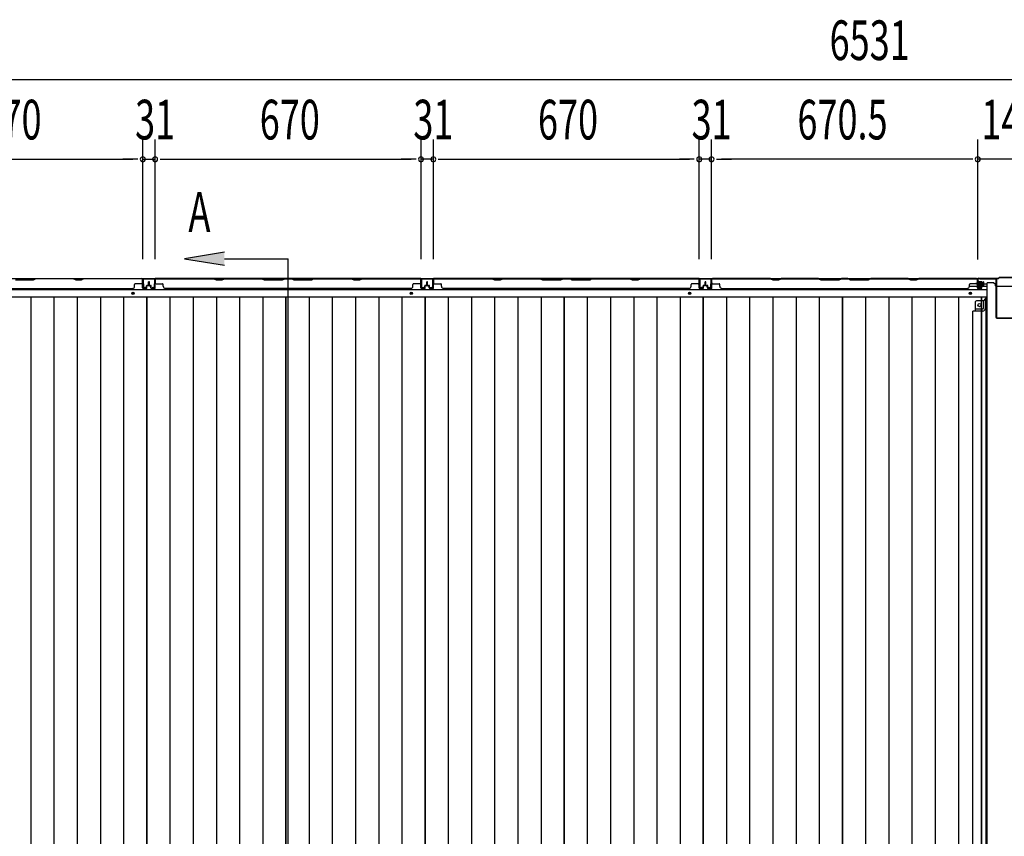
# Model space of a CAD drawing. Extents: x 543 to 20478, y 217 to 14052.
# Drawn here: x 3010 to 5490, y 7510 to 9568 of the extents above; entities that cross this region are included whole.
import ezdxf

# ---------------------------------------------------------------- set-up
doc = ezdxf.new("R2010")
doc.units = 0
doc.header["$LTSCALE"] = 50
doc.header["$MEASUREMENT"] = 0
for name, color, linetype in [('SUNPOU', 4, 'CONTINUOUS'), ('U3', 6, 'CONTINUOUS'), ('下枠中', 1, 'CONTINUOUS'), ('下枠後', 3, 'CONTINUOUS'), ('中柱後', 2, 'CONTINUOUS'), ('壁パネル', 3, 'CONTINUOUS'), ('床板', 7, 'CONTINUOUS'), ('間柱', 4, 'CONTINUOUS')]:
    doc.layers.add(name, color=color, linetype=linetype)
doc.styles.add('00', font='ROMANS', dxfattribs={"width": 0.666667, "bigfont": 'BIGFONT'})

msp = doc.modelspace()

# ---------------------------------------------------------------- linework, layer by layer
at = {"layer": 'SUNPOU'}
for p, q in [((8384.4, 9416.4), (1903.4, 9416.4)), ((3319.9, 8964.4), (3319.9, 9266.4)), ((3319.9, 8964.4), (3319.9, 9266.4)), ((3350.9, 8964.4), (3350.9, 9266.4)), ((3350.9, 8964.4), (3350.9, 9266.4)), ((3350.9, 8964.4), (3350.9, 9266.4)), ((3350.9, 8964.4), (3350.9, 9266.4)), ((4020.9, 8964.4), (4020.9, 9266.4)), ((4020.9, 8964.4), (4020.9, 9266.4)), ((4051.9, 8964.4), (4051.9, 9266.4)), ((4051.9, 8964.4), (4051.9, 9266.4)), ((4721.9, 8964.4), (4721.9, 9266.4)), ((4721.9, 8964.4), (4721.9, 9266.4)), ((4752.9, 8964.4), (4752.9, 9266.4)), ((4752.9, 8964.4), (4752.9, 9266.4)), ((5423.4, 8964.8), (5423.4, 9266.4)), ((5423.4, 8964), (5423.4, 9266.4)), ((2674.9, 9216.4), (3294.9, 9216.4)), ((3294.9, 9216.4), (3269.9, 9216.4)), ((3307.4, 9216.4), (3294.9, 9216.4)), ((3307.4, 9216.4), (3294.9, 9216.4)), ((3319.9, 9216.4), (3350.9, 9216.4)), ((3363.4, 9216.4), (3375.9, 9216.4)), ((3363.4, 9216.4), (3375.9, 9216.4)), ((3375.9, 9216.4), (3995.9, 9216.4)), ((3375.9, 9216.4), (3400.9, 9216.4)), ((3995.9, 9216.4), (3970.9, 9216.4)), ((4008.4, 9216.4), (3995.9, 9216.4)), ((4008.4, 9216.4), (3995.9, 9216.4)), ((4051.9, 9216.4), (4020.9, 9216.4)), ((4064.4, 9216.4), (4076.9, 9216.4)), ((4064.4, 9216.4), (4076.9, 9216.4)), ((4076.9, 9216.4), (4101.9, 9216.4)), ((4076.9, 9216.4), (4696.9, 9216.4)), ((4696.9, 9216.4), (4671.9, 9216.4)), ((4709.4, 9216.4), (4696.9, 9216.4)), ((4709.4, 9216.4), (4696.9, 9216.4)), ((4752.9, 9216.4), (4721.9, 9216.4)), ((4765.4, 9216.4), (4777.9, 9216.4)), ((4765.4, 9216.4), (4777.9, 9216.4)), ((4777.9, 9216.4), (4802.9, 9216.4)), ((5398.4, 9216.4), (4777.9, 9216.4)), ((5398.4, 9216.4), (5373.4, 9216.4)), ((5410.9, 9216.4), (5398.4, 9216.4)), ((5410.9, 9216.4), (5398.4, 9216.4)), ((5565.4, 9216.4), (5423.4, 9216.4))]:
    msp.add_line(p, q, dxfattribs=at)
for centre, start, end in [((3319.9, 9216.4), 0, 180), ((3319.9, 9216.4), 0, 180), ((3319.9, 9216.4), 180, 0), ((3319.9, 9216.4), 180, 0), ((3350.9, 9216.4), 0, 180), ((3350.9, 9216.4), 0, 180), ((3350.9, 9216.4), 180, 0), ((3350.9, 9216.4), 180, 0), ((4020.9, 9216.4), 0, 180), ((4020.9, 9216.4), 0, 180), ((4020.9, 9216.4), 180, 0), ((4020.9, 9216.4), 180, 0), ((4051.9, 9216.4), 0, 180), ((4051.9, 9216.4), 0, 180), ((4051.9, 9216.4), 180, 0), ((4051.9, 9216.4), 180, 0), ((4721.9, 9216.4), 0, 180), ((4721.9, 9216.4), 0, 180), ((4721.9, 9216.4), 180, 0), ((4721.9, 9216.4), 180, 0), ((4752.9, 9216.4), 0, 180), ((4752.9, 9216.4), 0, 180), ((4752.9, 9216.4), 180, 0), ((4752.9, 9216.4), 180, 0), ((5423.4, 9216.4), 0, 180), ((5423.4, 9216.4), 0, 180), ((5423.4, 9216.4), 180, 0), ((5423.4, 9216.4), 180, 0)]:
    msp.add_arc(centre, 6.25, start, end, dxfattribs=at)
at = {"layer": 'U3'}
for p, q in [((3525.4, 8982.7), (3425.4, 8966)), ((3425.4, 8966), (3525.4, 8949.3)), ((3525.4, 8966), (3685.9, 8966)), ((3685.9, 5954), (3685.9, 8966))]:
    msp.add_line(p, q, dxfattribs=at)
msp.add_solid([(3525.4, 8982.7), (3525.4, 8949.3), (3425.4, 8966)], dxfattribs=at)
at = {"layer": '下枠中'}
for p, q in [((5447.4, 6113), (5447.4, 8905.5)), ((5463.4, 8905.5), (5447.4, 8905.5)), ((5468.4, 8897.5), (5468.4, 8900.5)), ((5518.4, 8895.5), (5470.4, 8895.5)), ((5437.9, 8860), (5421.9, 8860)), ((5442.9, 8865.5), (5437.9, 8860)), ((5437.9, 8860), (5437.9, 8841)), ((5442.9, 8865.5), (5442.9, 8841)), ((5447.4, 8865.5), (5442.9, 8865.5)), ((5435.9, 8834), (5411.4, 8834)), ((5411.4, 6167.5), (5411.4, 8834)), ((5416.9, 8855), (5416.9, 8834)), ((5435.9, 8839), (5416.9, 8839))]:
    msp.add_line(p, q, dxfattribs=at)
at = {"layer": '下枠中', "color": 3}
msp.add_line((5468.4, 8900.5), (5463.4, 8905.5), dxfattribs=at)
at = {"layer": '下枠中'}
msp.add_circle((5427.9, 8849), 4, dxfattribs=at)
for centre, radius, start, end in [((5470.4, 8897.5), 2, 180, 270), ((5421.9, 8855), 5, 90, 180), ((5435.9, 8841), 2, 270, 0), ((5435.9, 8841), 7, 270, 0)]:
    msp.add_arc(centre, radius, start, end, dxfattribs=at)
at = {"layer": '下枠後'}
for p, q in [((1947.6, 8916), (5424.2, 8916)), ((5422.4, 8912), (5422.4, 8893)), ((5423.9, 8913), (5423.4, 8913)), ((5424.9, 8907.6), (5424.9, 8912)), ((5424.9, 8906.6), (5424.9, 8907.6)), ((5424.9, 8897), (5424.9, 8906.6)), ((1926.4, 8888.5), (5445.4, 8888.5)), ((5402.6, 8897), (5422.4, 8897)), ((5424.4, 8891), (5428.9, 8891)), ((5424.4, 8891), (5428.9, 8891)), ((5424.9, 8903), (5445.4, 8903)), ((5430.9, 8897), (5424.9, 8897)), ((5424.9, 8897), (5424.9, 8896)), ((5430.9, 8896), (5424.9, 8896)), ((5430.9, 8893), (5430.9, 8897)), ((5431.4, 8897), (5445.4, 8897)), ((1926.4, 8870), (5445.4, 8870))]:
    msp.add_line(p, q, dxfattribs=at)
at = {"layer": '下枠後', "color": 4}
for centre in [(3295.4, 8879), (3996.4, 8879), (4697.4, 8879), (5404.9, 8879)]:
    msp.add_circle(centre, 3, dxfattribs=at)
at = {"layer": '下枠後'}
for centre in [(3295.4, 8879), (3996.4, 8879), (4697.4, 8879), (5404.9, 8879)]:
    msp.add_circle(centre, 2, dxfattribs=at)
for centre, radius, start, end in [((5423.4, 8912), 1, 90, 180), ((5423.9, 8912), 1, 0, 90), ((5424.4, 8893), 2, 180, 270), ((5428.9, 8893), 2, 270, 0)]:
    msp.add_arc(centre, radius, start, end, dxfattribs=at)
at = {"layer": '中柱後'}
for p, q in [((5423, 8909.6), (5423, 8898)), ((5423, 8909.6), (5423.5, 8909)), ((5423, 8909.6), (5423, 8898)), ((5423, 8909.6), (5423.5, 8909)), ((5433.7, 8906.8), (5423, 8906.8)), ((5433.7, 8906.8), (5423, 8906.8)), ((5433.7, 8905.8), (5423, 8905.8)), ((5433.7, 8905.8), (5423, 8905.8)), ((5423.4, 8893.6), (5423.4, 8914.8)), ((5423.4, 8893.6), (5423.4, 8914.8)), ((5423.5, 8909), (5424.2, 8909)), ((5423.5, 8909), (5424.2, 8909)), ((5424.2, 8893.6), (5424.2, 8914.8)), ((5424.2, 8893.6), (5424.2, 8914.8)), ((5425.4, 8916.8), (5475.4, 8916.8)), ((5425.4, 8916.8), (5475.4, 8916.8)), ((5425.4, 8916), (5475.7, 8916)), ((5425.4, 8916), (5475.7, 8916)), ((5425.7, 8909.1), (5425.7, 8898.6)), ((5425.7, 8909.1), (5425.7, 8898.6)), ((5425.7, 8908.3), (5432.7, 8908.3)), ((5425.7, 8908.3), (5432.7, 8908.3)), ((5433.7, 8907.3), (5433.7, 8900.3)), ((5433.7, 8907.3), (5433.7, 8900.3)), ((5477.4, 8918.8), (5475.4, 8916.8)), ((5477.4, 8918.8), (5475.4, 8916.8)), ((5477.7, 8918), (5475.7, 8916)), ((5477.7, 8918), (5475.7, 8916)), ((5511.4, 8918.8), (5477.4, 8918.8)), ((5511.4, 8918.8), (5477.4, 8918.8)), ((5511.1, 8918), (5477.7, 8918)), ((5511.1, 8918), (5477.7, 8918)), ((5418, 8903.8), (5438.7, 8903.8)), ((5418, 8903.8), (5438.7, 8903.8)), ((5429.2, 8903.8), (5418.4, 8903.8)), ((5429.2, 8903.8), (5418.4, 8903.8)), ((5433.7, 8901.8), (5423, 8901.8)), ((5433.7, 8901.8), (5423, 8901.8)), ((5433.7, 8900.8), (5423, 8900.8)), ((5433.7, 8900.8), (5423, 8900.8)), ((5423, 8898), (5423.5, 8898.6)), ((5423, 8898), (5423.5, 8898.6)), ((5424.2, 8898.6), (5423.5, 8898.6)), ((5424.2, 8898.6), (5423.5, 8898.6)), ((5428.9, 8893.6), (5425.5, 8892.6)), ((5428.9, 8893.6), (5425.5, 8892.6)), ((5432.7, 8899.3), (5425.7, 8899.3)), ((5432.7, 8899.3), (5425.7, 8899.3)), ((5429.1, 8892.8), (5425.7, 8891.9)), ((5429.1, 8892.8), (5425.7, 8891.9))]:
    msp.add_line(p, q, dxfattribs=at)
at = {"layer": '中柱後', "color": 2}
for p, q in [((5428.4, 8914.8), (5428.4, 8916)), ((5428.4, 8914.8), (5428.4, 8916)), ((5428.4, 8914.8), (5468.4, 8914.8)), ((5428.4, 8914.8), (5468.4, 8914.8)), ((5469.4, 8913.8), (5469.4, 8818.2)), ((5469.4, 8913.8), (5469.4, 8818.2)), ((5470.6, 8913.8), (5470.6, 8818.2)), ((5470.6, 8913.8), (5470.6, 8818.2)), ((5471.6, 8817.2), (5517.2, 8817.2)), ((5471.6, 8817.2), (5517.2, 8817.2)), ((5471.6, 8816), (5517.2, 8816)), ((5471.6, 8816), (5517.2, 8816))]:
    msp.add_line(p, q, dxfattribs=at)
at = {"layer": '中柱後'}
for centre, radius, start, end in [((5425.4, 8914.8), 2, 90, 180), ((5425.4, 8914.8), 2, 90, 180), ((5425.4, 8914.8), 1.2, 90, 180), ((5425.4, 8914.8), 1.2, 90, 180), ((5424.9, 8909.1), 0.75, 0, 180), ((5424.9, 8909.1), 0.75, 0, 180), ((5432.7, 8907.3), 1, 0, 90), ((5432.7, 8907.3), 1, 0, 90), ((5425.2, 8893.6), 1.8, 180, 285.4846), ((5425.2, 8893.6), 1.8, 180, 285.4846), ((5424.9, 8898.6), 0.75, 180, 0), ((5424.9, 8898.6), 0.75, 180, 0), ((5425.2, 8893.6), 1, 180, 285.4846), ((5425.2, 8893.6), 1, 180, 285.4846), ((5429, 8893.2), 0.4, 285.4846, 105.4846), ((5429, 8893.2), 0.4, 285.4846, 105.4846), ((5432.7, 8900.3), 1, 270, 0), ((5432.7, 8900.3), 1, 270, 0)]:
    msp.add_arc(centre, radius, start, end, dxfattribs=at)
at = {"layer": '中柱後', "color": 2}
for centre, radius, start, end in [((5468.4, 8913.8), 2.2, 0, 90), ((5468.4, 8913.8), 2.2, 0, 90), ((5468.4, 8913.8), 1, 0, 90), ((5468.4, 8913.8), 1, 0, 90), ((5471.6, 8818.2), 2.2, 180, 270), ((5471.6, 8818.2), 2.2, 180, 270), ((5471.6, 8818.2), 1, 180, 270), ((5471.6, 8818.2), 1, 180, 270)]:
    msp.add_arc(centre, radius, start, end, dxfattribs=at)
at = {"layer": '壁パネル'}
for p, q in [((2650.4, 8915.8), (3319.4, 8915.8)), ((2650.4, 8915.8), (3319.4, 8915.8)), ((3044.9, 8912.3), (2998.9, 8912.3)), ((2999.1, 8912.8), (3044.7, 8912.8)), ((3044.7, 8912.8), (3050.7, 8915.8)), ((3050.9, 8915.3), (3044.9, 8912.3)), ((3050.7, 8915.8), (3144.8, 8915.8)), ((3144.7, 8915.3), (3050.9, 8915.3)), ((3150.7, 8912.3), (3144.7, 8915.3)), ((3144.8, 8915.8), (3150.8, 8912.8)), ((3165.7, 8912.3), (3150.7, 8912.3)), ((3150.8, 8912.8), (3165.5, 8912.8)), ((3165.5, 8912.8), (3171.5, 8915.8)), ((3171.7, 8915.3), (3165.7, 8912.3)), ((3171.5, 8915.8), (3317.4, 8915.8)), ((3317.4, 8915.3), (3171.7, 8915.3)), ((3319.4, 8892.3), (3319.4, 8915.8)), ((3319.4, 8892.3), (3319.4, 8913.3)), ((3319.9, 8911.8), (3319.9, 8914.3)), ((3319.9, 8892.3), (3319.9, 8914.3)), ((3319.9, 8892.3), (3319.9, 8913.3)), ((3334.4, 8899.8), (3334.4, 8907.3)), ((3334.4, 8899.8), (3334.4, 8907.3)), ((3334.9, 8899.3), (3334.9, 8907.3)), ((3334.9, 8899.3), (3334.9, 8907.3)), ((3335.4, 8899.3), (3335.4, 8907.3)), ((3335.4, 8899.3), (3335.4, 8907.3)), ((3335.9, 8899.3), (3335.9, 8907.3)), ((3335.9, 8899.3), (3335.9, 8907.3)), ((3336.4, 8899.8), (3336.4, 8907.3)), ((3336.4, 8899.8), (3336.4, 8907.3)), ((3350.9, 8911.8), (3350.9, 8914.3)), ((3350.9, 8892.3), (3350.9, 8914.3)), ((3350.9, 8892.3), (3350.9, 8913.3)), ((4020.4, 8915.8), (3351.4, 8915.8)), ((3351.4, 8892.3), (3351.4, 8915.8)), ((4020.4, 8915.8), (3351.4, 8915.8)), ((3351.4, 8892.3), (3351.4, 8913.3)), ((3499.3, 8915.8), (3353.4, 8915.8)), ((3353.4, 8915.3), (3499.1, 8915.3)), ((3499.1, 8915.3), (3505.1, 8912.3)), ((3505.3, 8912.8), (3499.3, 8915.8)), ((3505.1, 8912.3), (3520.1, 8912.3)), ((3520, 8912.8), (3505.3, 8912.8)), ((3526, 8915.8), (3520, 8912.8)), ((3520.1, 8912.3), (3526.1, 8915.3)), ((3620.1, 8915.8), (3526, 8915.8)), ((3526.1, 8915.3), (3619.9, 8915.3)), ((3619.9, 8915.3), (3625.9, 8912.3)), ((3626.1, 8912.8), (3620.1, 8915.8)), ((3625.9, 8912.3), (3671.9, 8912.3)), ((3671.7, 8912.8), (3626.1, 8912.8)), ((3677.7, 8915.8), (3671.7, 8912.8)), ((3671.9, 8912.3), (3677.9, 8915.3)), ((3694.1, 8915.8), (3677.7, 8915.8)), ((3677.9, 8915.3), (3693.9, 8915.3)), ((3699.9, 8912.3), (3693.9, 8915.3)), ((3694.1, 8915.8), (3700.1, 8912.8)), ((3745.9, 8912.3), (3699.9, 8912.3)), ((3700.1, 8912.8), (3745.7, 8912.8)), ((3745.7, 8912.8), (3751.7, 8915.8)), ((3751.9, 8915.3), (3745.9, 8912.3)), ((3845.8, 8915.8), (3751.7, 8915.8)), ((3751.9, 8915.3), (3845.7, 8915.3)), ((3845.7, 8915.3), (3851.7, 8912.3)), ((3851.8, 8912.8), (3845.8, 8915.8)), ((3851.7, 8912.3), (3866.7, 8912.3)), ((3866.5, 8912.8), (3851.8, 8912.8)), ((3872.5, 8915.8), (3866.5, 8912.8)), ((3866.7, 8912.3), (3872.7, 8915.3)), ((4018.4, 8915.8), (3872.5, 8915.8)), ((3872.7, 8915.3), (4018.4, 8915.3)), ((4020.4, 8892.3), (4020.4, 8915.8)), ((4020.4, 8892.3), (4020.4, 8915.8)), ((4020.4, 8892.3), (4020.4, 8913.3)), ((4020.9, 8908.8), (4020.9, 8914.3)), ((4020.9, 8892.3), (4020.9, 8914.3)), ((4020.9, 8908.8), (4020.9, 8914.3)), ((4020.9, 8892.3), (4020.9, 8914.3)), ((4020.9, 8892.3), (4020.9, 8913.3)), ((4035.4, 8899.8), (4035.4, 8907.3)), ((4035.4, 8899.8), (4035.4, 8907.3)), ((4035.9, 8899.3), (4035.9, 8907.3)), ((4035.9, 8899.3), (4035.9, 8907.3)), ((4036.4, 8899.3), (4036.4, 8907.3)), ((4036.4, 8899.3), (4036.4, 8907.3)), ((4036.4, 8899.3), (4036.4, 8907.3)), ((4036.4, 8899.3), (4036.4, 8907.3)), ((4036.9, 8899.3), (4036.9, 8907.3)), ((4036.9, 8899.3), (4036.9, 8907.3)), ((4037.4, 8899.8), (4037.4, 8907.3)), ((4037.4, 8899.8), (4037.4, 8907.3)), ((4051.9, 8911.8), (4051.9, 8914.3)), ((4051.9, 8892.3), (4051.9, 8914.3)), ((4051.9, 8892.3), (4051.9, 8913.3)), ((4721.4, 8915.8), (4052.4, 8915.8)), ((4052.4, 8892.3), (4052.4, 8915.8)), ((4721.4, 8915.8), (4052.4, 8915.8)), ((4052.4, 8892.3), (4052.4, 8913.3)), ((4200.3, 8915.8), (4054.4, 8915.8)), ((4054.4, 8915.3), (4200.1, 8915.3)), ((4200.1, 8915.3), (4206.1, 8912.3)), ((4206.3, 8912.8), (4200.3, 8915.8)), ((4206.1, 8912.3), (4221.1, 8912.3)), ((4221, 8912.8), (4206.3, 8912.8)), ((4227, 8915.8), (4221, 8912.8)), ((4221.1, 8912.3), (4227.1, 8915.3)), ((4321.1, 8915.8), (4227, 8915.8)), ((4227.1, 8915.3), (4320.9, 8915.3)), ((4320.9, 8915.3), (4326.9, 8912.3)), ((4327.1, 8912.8), (4321.1, 8915.8)), ((4326.9, 8912.3), (4372.9, 8912.3)), ((4372.7, 8912.8), (4327.1, 8912.8)), ((4378.7, 8915.8), (4372.7, 8912.8)), ((4372.9, 8912.3), (4378.9, 8915.3)), ((4395.1, 8915.8), (4378.7, 8915.8)), ((4378.9, 8915.3), (4394.9, 8915.3)), ((4400.9, 8912.3), (4394.9, 8915.3)), ((4395.1, 8915.8), (4401.1, 8912.8)), ((4446.9, 8912.3), (4400.9, 8912.3)), ((4401.1, 8912.8), (4446.7, 8912.8)), ((4446.7, 8912.8), (4452.7, 8915.8)), ((4452.9, 8915.3), (4446.9, 8912.3)), ((4546.8, 8915.8), (4452.7, 8915.8)), ((4452.9, 8915.3), (4546.7, 8915.3)), ((4546.7, 8915.3), (4552.7, 8912.3)), ((4552.8, 8912.8), (4546.8, 8915.8)), ((4552.7, 8912.3), (4567.7, 8912.3)), ((4567.5, 8912.8), (4552.8, 8912.8)), ((4573.5, 8915.8), (4567.5, 8912.8)), ((4567.7, 8912.3), (4573.7, 8915.3)), ((4719.4, 8915.8), (4573.5, 8915.8)), ((4573.7, 8915.3), (4719.4, 8915.3)), ((4721.4, 8892.3), (4721.4, 8915.8)), ((4721.4, 8892.3), (4721.4, 8915.8)), ((4721.4, 8892.3), (4721.4, 8913.3)), ((4721.9, 8908.8), (4721.9, 8914.3)), ((4721.9, 8892.3), (4721.9, 8914.3)), ((4721.9, 8908.8), (4721.9, 8914.3)), ((4721.9, 8892.3), (4721.9, 8914.3)), ((4721.9, 8892.3), (4721.9, 8913.3)), ((4736.4, 8899.8), (4736.4, 8907.3)), ((4736.4, 8899.8), (4736.4, 8907.3)), ((4736.9, 8899.3), (4736.9, 8907.3)), ((4736.9, 8899.3), (4736.9, 8907.3)), ((4737.4, 8899.3), (4737.4, 8907.3)), ((4737.4, 8899.3), (4737.4, 8907.3)), ((4737.6, 8899.3), (4737.6, 8907.3)), ((4737.6, 8899.3), (4737.6, 8907.3)), ((4738.1, 8899.3), (4738.1, 8907.3)), ((4738.1, 8899.3), (4738.1, 8907.3)), ((4738.6, 8899.8), (4738.6, 8907.3)), ((4738.6, 8899.8), (4738.6, 8907.3)), ((4753.1, 8908.8), (4753.1, 8914.3)), ((4753.1, 8892.3), (4753.1, 8914.3)), ((4753.1, 8908.8), (4753.1, 8914.3)), ((4753.1, 8892.3), (4753.1, 8914.3)), ((4753.1, 8892.3), (4753.1, 8913.3)), ((4753.6, 8915.8), (5422.6, 8915.8)), ((4753.6, 8892.3), (4753.6, 8915.8)), ((4753.6, 8915.8), (5422.6, 8915.8)), ((4753.6, 8892.3), (4753.6, 8915.8)), ((4753.6, 8892.3), (4753.6, 8913.3)), ((4901.6, 8915.8), (4755.6, 8915.8)), ((4755.6, 8915.3), (4901.4, 8915.3)), ((4901.4, 8915.3), (4907.4, 8912.3)), ((4907.6, 8912.8), (4901.6, 8915.8)), ((4907.4, 8912.3), (4922.4, 8912.3)), ((4922.2, 8912.8), (4907.6, 8912.8)), ((4928.2, 8915.8), (4922.2, 8912.8)), ((4922.4, 8912.3), (4928.4, 8915.3)), ((5022.3, 8915.8), (4928.2, 8915.8)), ((4928.4, 8915.3), (5022.1, 8915.3)), ((5022.1, 8915.3), (5028.1, 8912.3)), ((5028.3, 8912.8), (5022.3, 8915.8)), ((5028.1, 8912.3), (5074.1, 8912.3)), ((5073.9, 8912.8), (5028.3, 8912.8)), ((5079.9, 8915.8), (5073.9, 8912.8)), ((5074.1, 8912.3), (5080.1, 8915.3)), ((5096.3, 8915.8), (5079.9, 8915.8)), ((5080.1, 8915.3), (5096.1, 8915.3)), ((5102.1, 8912.3), (5096.1, 8915.3)), ((5096.3, 8915.8), (5102.3, 8912.8)), ((5148.1, 8912.3), (5102.1, 8912.3)), ((5102.3, 8912.8), (5147.9, 8912.8)), ((5147.9, 8912.8), (5153.9, 8915.8)), ((5154.1, 8915.3), (5148.1, 8912.3)), ((5248.1, 8915.8), (5153.9, 8915.8)), ((5154.1, 8915.3), (5247.9, 8915.3)), ((5247.9, 8915.3), (5253.9, 8912.3)), ((5254.1, 8912.8), (5248.1, 8915.8)), ((5253.9, 8912.3), (5268.9, 8912.3)), ((5268.7, 8912.8), (5254.1, 8912.8)), ((5274.7, 8915.8), (5268.7, 8912.8)), ((5268.9, 8912.3), (5274.9, 8915.3)), ((5420.6, 8915.8), (5274.7, 8915.8)), ((5274.9, 8915.3), (5420.6, 8915.3)), ((5422.6, 8892.3), (5422.6, 8915.8)), ((5422.6, 8892.3), (5422.6, 8913.3)), ((5423.1, 8911.8), (5423.1, 8914.3)), ((5423.1, 8892.3), (5423.1, 8914.3)), ((5423.1, 8892.3), (5423.1, 8913.3)), ((5437.6, 8899.8), (5437.6, 8907.3)), ((5437.6, 8899.8), (5437.6, 8907.3)), ((5438.1, 8899.3), (5438.1, 8907.3)), ((5438.1, 8899.3), (5438.1, 8907.3)), ((5438.6, 8899.3), (5438.6, 8907.3)), ((5438.6, 8899.3), (5438.6, 8907.3)), ((2675.4, 8890.8), (3294.4, 8890.8)), ((3299.4, 8896.3), (3299.4, 8900.8)), ((3317.4, 8902.8), (3301.4, 8902.8)), ((3328.9, 8891.3), (3320.9, 8891.3)), ((3328.9, 8891.3), (3320.9, 8891.3)), ((3328.9, 8890.8), (3320.9, 8890.8)), ((3328.9, 8890.8), (3320.9, 8890.8)), ((3329.4, 8894.8), (3329.4, 8897.3)), ((3329.4, 8894.8), (3329.4, 8897.3)), ((3329.9, 8894.8), (3329.4, 8894.8)), ((3329.9, 8894.8), (3329.4, 8894.8)), ((3329.9, 8892.3), (3329.9, 8897.3)), ((3329.9, 8892.3), (3329.9, 8897.3)), ((3330.4, 8892.3), (3330.4, 8896.8)), ((3330.4, 8892.3), (3330.4, 8896.8)), ((3333.4, 8898.8), (3330.9, 8898.8)), ((3333.4, 8898.8), (3330.9, 8898.8)), ((3333.9, 8898.3), (3330.9, 8898.3)), ((3333.9, 8898.3), (3330.9, 8898.3)), ((3333.9, 8897.8), (3331.4, 8897.8)), ((3333.9, 8897.8), (3331.4, 8897.8)), ((3336.9, 8898.3), (3339.9, 8898.3)), ((3336.9, 8898.3), (3339.9, 8898.3)), ((3336.9, 8897.8), (3339.4, 8897.8)), ((3336.9, 8897.8), (3339.4, 8897.8)), ((3337.4, 8898.8), (3339.9, 8898.8)), ((3337.4, 8898.8), (3339.9, 8898.8)), ((3340.4, 8892.3), (3340.4, 8896.8)), ((3340.4, 8892.3), (3340.4, 8896.8)), ((3340.9, 8892.3), (3340.9, 8897.3)), ((3340.9, 8892.3), (3340.9, 8897.3)), ((3340.9, 8894.8), (3341.4, 8894.8)), ((3340.9, 8894.8), (3341.4, 8894.8)), ((3341.4, 8894.8), (3341.4, 8897.3)), ((3341.4, 8894.8), (3341.4, 8897.3)), ((3341.9, 8891.3), (3349.9, 8891.3)), ((3341.9, 8891.3), (3349.9, 8891.3)), ((3341.9, 8890.8), (3349.9, 8890.8)), ((3341.9, 8890.8), (3349.9, 8890.8)), ((3353.4, 8902.8), (3369.4, 8902.8)), ((3371.4, 8896.3), (3371.4, 8900.8)), ((3995.4, 8890.8), (3376.4, 8890.8)), ((3995.4, 8891.3), (3995.4, 8890.8)), ((4000.4, 8896.3), (4000.4, 8900.8)), ((4018.4, 8902.8), (4002.4, 8902.8)), ((4029.9, 8891.3), (4021.9, 8891.3)), ((4029.9, 8891.3), (4021.9, 8891.3)), ((4029.9, 8891.3), (4021.9, 8891.3)), ((4029.9, 8890.8), (4021.9, 8890.8)), ((4029.9, 8890.8), (4021.9, 8890.8)), ((4029.9, 8890.8), (4021.9, 8890.8)), ((4030.4, 8894.8), (4030.4, 8897.3)), ((4030.4, 8894.8), (4030.4, 8897.3)), ((4030.9, 8894.8), (4030.4, 8894.8)), ((4030.9, 8894.8), (4030.4, 8894.8)), ((4030.9, 8892.3), (4030.9, 8897.3)), ((4030.9, 8892.3), (4030.9, 8897.3)), ((4031.4, 8892.3), (4031.4, 8896.8)), ((4031.4, 8892.3), (4031.4, 8896.8)), ((4034.4, 8898.8), (4031.9, 8898.8)), ((4034.4, 8898.8), (4031.9, 8898.8)), ((4034.9, 8898.3), (4031.9, 8898.3)), ((4034.9, 8898.3), (4031.9, 8898.3)), ((4034.9, 8897.8), (4032.4, 8897.8)), ((4034.9, 8897.8), (4032.4, 8897.8)), ((4037.9, 8898.3), (4040.9, 8898.3)), ((4037.9, 8898.3), (4040.9, 8898.3)), ((4037.9, 8897.8), (4040.4, 8897.8)), ((4037.9, 8897.8), (4040.4, 8897.8)), ((4038.4, 8898.8), (4040.9, 8898.8)), ((4038.4, 8898.8), (4040.9, 8898.8)), ((4041.4, 8892.3), (4041.4, 8896.8)), ((4041.4, 8892.3), (4041.4, 8896.8)), ((4041.9, 8892.3), (4041.9, 8897.3)), ((4041.9, 8892.3), (4041.9, 8897.3)), ((4041.9, 8894.8), (4042.4, 8894.8)), ((4041.9, 8894.8), (4042.4, 8894.8)), ((4042.4, 8894.8), (4042.4, 8897.3)), ((4042.4, 8894.8), (4042.4, 8897.3)), ((4042.9, 8891.3), (4050.9, 8891.3)), ((4042.9, 8891.3), (4050.9, 8891.3)), ((4042.9, 8890.8), (4050.9, 8890.8)), ((4042.9, 8890.8), (4050.9, 8890.8)), ((4054.4, 8902.8), (4070.4, 8902.8)), ((4072.4, 8896.3), (4072.4, 8900.8)), ((4696.4, 8890.8), (4077.4, 8890.8)), ((4696.4, 8891.3), (4696.4, 8890.8)), ((4701.4, 8896.3), (4701.4, 8900.8)), ((4719.4, 8902.8), (4703.4, 8902.8)), ((4730.9, 8891.3), (4722.9, 8891.3)), ((4730.9, 8891.3), (4722.9, 8891.3)), ((4730.9, 8891.3), (4722.9, 8891.3)), ((4730.9, 8890.8), (4722.9, 8890.8)), ((4730.9, 8890.8), (4722.9, 8890.8)), ((4730.9, 8890.8), (4722.9, 8890.8)), ((4731.4, 8894.8), (4731.4, 8897.3)), ((4731.4, 8894.8), (4731.4, 8897.3)), ((4731.9, 8894.8), (4731.4, 8894.8)), ((4731.9, 8894.8), (4731.4, 8894.8)), ((4731.9, 8892.3), (4731.9, 8897.3)), ((4731.9, 8892.3), (4731.9, 8897.3)), ((4732.4, 8892.3), (4732.4, 8896.8)), ((4732.4, 8892.3), (4732.4, 8896.8)), ((4735.4, 8898.8), (4732.9, 8898.8)), ((4735.4, 8898.8), (4732.9, 8898.8)), ((4735.9, 8898.3), (4732.9, 8898.3)), ((4735.9, 8898.3), (4732.9, 8898.3)), ((4735.9, 8897.8), (4733.4, 8897.8)), ((4735.9, 8897.8), (4733.4, 8897.8)), ((4739.1, 8898.3), (4742.1, 8898.3)), ((4739.1, 8898.3), (4742.1, 8898.3)), ((4739.1, 8897.8), (4741.6, 8897.8)), ((4739.1, 8897.8), (4741.6, 8897.8)), ((4739.6, 8898.8), (4742.1, 8898.8)), ((4739.6, 8898.8), (4742.1, 8898.8)), ((4742.6, 8892.3), (4742.6, 8896.8)), ((4742.6, 8892.3), (4742.6, 8896.8)), ((4743.1, 8892.3), (4743.1, 8897.3)), ((4743.1, 8892.3), (4743.1, 8897.3)), ((4743.1, 8894.8), (4743.6, 8894.8)), ((4743.1, 8894.8), (4743.6, 8894.8)), ((4743.6, 8894.8), (4743.6, 8897.3)), ((4743.6, 8894.8), (4743.6, 8897.3)), ((4744.1, 8891.3), (4752.1, 8891.3)), ((4744.1, 8891.3), (4752.1, 8891.3)), ((4744.1, 8891.3), (4752.1, 8891.3)), ((4744.1, 8890.8), (4752.1, 8890.8)), ((4744.1, 8890.8), (4752.1, 8890.8)), ((4744.1, 8890.8), (4752.1, 8890.8)), ((4755.6, 8902.8), (4771.6, 8902.8)), ((4773.6, 8896.3), (4773.6, 8900.8)), ((4778.6, 8891.3), (4778.6, 8890.8)), ((4778.6, 8890.8), (5397.6, 8890.8)), ((5397.6, 8891.3), (5397.6, 8890.8)), ((5402.6, 8896.3), (5402.6, 8900.8)), ((5420.6, 8902.8), (5404.6, 8902.8)), ((5432.1, 8891.3), (5424.1, 8891.3)), ((5432.1, 8891.3), (5424.1, 8891.3)), ((5432.1, 8890.8), (5424.1, 8890.8)), ((5432.1, 8890.8), (5424.1, 8890.8)), ((5432.6, 8894.8), (5432.6, 8897.3)), ((5432.6, 8894.8), (5432.6, 8897.3)), ((5433.1, 8894.8), (5432.6, 8894.8)), ((5433.1, 8894.8), (5432.6, 8894.8)), ((5433.1, 8892.3), (5433.1, 8897.3)), ((5433.1, 8892.3), (5433.1, 8897.3)), ((5433.6, 8892.3), (5433.6, 8896.8)), ((5433.6, 8892.3), (5433.6, 8896.8)), ((5436.6, 8898.8), (5434.1, 8898.8)), ((5436.6, 8898.8), (5434.1, 8898.8)), ((5437.1, 8898.3), (5434.1, 8898.3)), ((5437.1, 8898.3), (5434.1, 8898.3)), ((5437.1, 8897.8), (5434.6, 8897.8)), ((5437.1, 8897.8), (5434.6, 8897.8))]:
    msp.add_line(p, q, dxfattribs=at)
for centre, radius, start, end in [((3142, 8914.7), 0.6, 63.4349, 90), ((3317.4, 8913.3), 2.5, 0, 90), ((3317.4, 8913.3), 2, 0, 90), ((3318.4, 8914.3), 1.5, 0, 48.1897), ((3334.9, 8907.3), 0.5, 0, 180), ((3334.9, 8907.3), 0.5, 0, 180), ((3335.9, 8907.3), 0.5, 0, 180), ((3335.9, 8907.3), 0.5, 0, 180), ((3353.4, 8913.3), 2.5, 90, 180), ((3352.4, 8914.3), 1.5, 131.8103, 180), ((3353.4, 8913.3), 2, 90, 180), ((3528.8, 8914.7), 0.6, 90, 116.5651), ((4018.4, 8913.3), 2.5, 0, 90), ((4018.4, 8913.3), 2, 0, 90), ((4019.4, 8914.3), 1.5, 0, 48.1897), ((4019.4, 8914.3), 1.5, 0, 48.1897), ((4035.9, 8907.3), 0.5, 0, 180), ((4035.9, 8907.3), 0.5, 0, 180), ((4036.9, 8907.3), 0.5, 0, 180), ((4036.9, 8907.3), 0.5, 0, 180), ((4054.4, 8913.3), 2.5, 90, 180), ((4053.4, 8914.3), 1.5, 131.8103, 180), ((4054.4, 8913.3), 2, 90, 180), ((4229.8, 8914.7), 0.6, 90, 116.5651), ((4719.4, 8913.3), 2.5, 0, 90), ((4719.4, 8913.3), 2, 0, 90), ((4720.4, 8914.3), 1.5, 0, 48.1897), ((4720.4, 8914.3), 1.5, 0, 48.1897), ((4736.9, 8907.3), 0.5, 0, 180), ((4736.9, 8907.3), 0.5, 0, 180), ((4738.1, 8907.3), 0.5, 0, 180), ((4738.1, 8907.3), 0.5, 0, 180), ((4755.6, 8913.3), 2.5, 90, 180), ((4754.6, 8914.3), 1.5, 131.8103, 180), ((4754.6, 8914.3), 1.5, 131.8103, 180), ((4755.6, 8913.3), 2, 90, 180), ((4931, 8914.7), 0.6, 90, 116.5651), ((5420.6, 8913.3), 2.5, 0, 90), ((5420.6, 8913.3), 2, 0, 90), ((5421.6, 8914.3), 1.5, 0, 48.1897), ((5438.1, 8907.3), 0.5, 0, 180), ((5438.1, 8907.3), 0.5, 0, 180), ((3294.4, 8896.3), 5, 270, 0), ((3301.4, 8900.8), 2, 90, 180), ((3317.4, 8904.8), 2, 270, 0), ((3320.9, 8892.3), 1.5, 180, 270), ((3320.9, 8892.3), 1.5, 180, 270), ((3320.9, 8892.3), 1, 180, 270), ((3320.9, 8892.3), 1, 180, 270), ((3328.9, 8892.3), 1, 270, 0), ((3328.9, 8892.3), 1.5, 270, 0), ((3328.9, 8892.3), 1, 270, 0), ((3328.9, 8892.3), 1.5, 270, 0), ((3330.9, 8897.3), 1.5, 90, 180), ((3330.9, 8897.3), 1.5, 90, 180), ((3331.4, 8896.8), 1.5, 90, 180), ((3330.9, 8897.3), 1, 90, 180), ((3331.4, 8896.8), 1.5, 90, 180), ((3330.9, 8897.3), 1, 90, 180), ((3331.4, 8896.8), 1, 90, 180), ((3331.4, 8896.8), 1, 90, 180), ((3333.4, 8899.8), 1, 270, 0), ((3333.4, 8899.8), 1.5, 270, 0), ((3333.4, 8899.8), 1, 270, 0), ((3333.4, 8899.8), 1.5, 270, 0), ((3333.9, 8899.3), 1, 270, 0), ((3333.9, 8899.3), 1.5, 270, 0), ((3333.9, 8899.3), 1, 270, 0), ((3333.9, 8899.3), 1.5, 270, 0), ((3336.9, 8899.3), 1.5, 180, 270), ((3336.9, 8899.3), 1.5, 180, 270), ((3337.4, 8899.8), 1.5, 180, 270), ((3337.4, 8899.8), 1.5, 180, 270), ((3336.9, 8899.3), 1, 180, 270), ((3336.9, 8899.3), 1, 180, 270), ((3337.4, 8899.8), 1, 180, 270), ((3337.4, 8899.8), 1, 180, 270), ((3339.4, 8896.8), 1.5, 0, 90), ((3339.4, 8896.8), 1.5, 0, 90), ((3339.4, 8896.8), 1, 0, 90), ((3339.4, 8896.8), 1, 0, 90), ((3339.9, 8897.3), 1.5, 0, 90), ((3339.9, 8897.3), 1.5, 0, 90), ((3339.9, 8897.3), 1, 0, 90), ((3339.9, 8897.3), 1, 0, 90), ((3341.9, 8892.3), 1.5, 180, 270), ((3341.9, 8892.3), 1.5, 180, 270), ((3341.9, 8892.3), 1, 180, 270), ((3341.9, 8892.3), 1, 180, 270), ((3349.9, 8892.3), 1, 270, 0), ((3349.9, 8892.3), 1.5, 270, 0), ((3349.9, 8892.3), 1, 270, 0), ((3349.9, 8892.3), 1.5, 270, 0), ((3353.4, 8904.8), 2, 180, 270), ((3369.4, 8900.8), 2, 0, 90), ((3376.4, 8896.3), 5, 180, 270), ((3995.4, 8896.3), 5, 270, 0), ((4002.4, 8900.8), 2, 90, 180), ((4018.4, 8904.8), 2, 270, 0), ((4018.4, 8904.8), 2, 270, 0), ((4021.9, 8892.3), 1.5, 180, 270), ((4021.9, 8892.3), 1.5, 180, 270), ((4021.9, 8892.3), 1.5, 180, 270), ((4021.9, 8892.3), 1, 180, 270), ((4021.9, 8892.3), 1, 180, 270), ((4021.9, 8892.3), 1, 180, 270), ((4029.9, 8892.3), 1, 270, 0), ((4029.9, 8892.3), 1.5, 270, 0), ((4029.9, 8892.3), 1, 270, 0), ((4029.9, 8892.3), 1.5, 270, 0), ((4031.9, 8897.3), 1.5, 90, 180), ((4031.9, 8897.3), 1.5, 90, 180), ((4032.4, 8896.8), 1.5, 90, 180), ((4031.9, 8897.3), 1, 90, 180), ((4032.4, 8896.8), 1.5, 90, 180), ((4031.9, 8897.3), 1, 90, 180), ((4032.4, 8896.8), 1, 90, 180), ((4032.4, 8896.8), 1, 90, 180), ((4034.4, 8899.8), 1, 270, 0), ((4034.4, 8899.8), 1.5, 270, 0), ((4034.4, 8899.8), 1, 270, 0), ((4034.4, 8899.8), 1.5, 270, 0), ((4034.9, 8899.3), 1, 270, 0), ((4034.9, 8899.3), 1.5, 270, 0), ((4034.9, 8899.3), 1, 270, 0), ((4034.9, 8899.3), 1.5, 270, 0), ((4037.9, 8899.3), 1.5, 180, 270), ((4037.9, 8899.3), 1.5, 180, 270), ((4038.4, 8899.8), 1.5, 180, 270), ((4038.4, 8899.8), 1.5, 180, 270), ((4037.9, 8899.3), 1, 180, 270), ((4037.9, 8899.3), 1, 180, 270), ((4038.4, 8899.8), 1, 180, 270), ((4038.4, 8899.8), 1, 180, 270), ((4040.4, 8896.8), 1.5, 0, 90), ((4040.4, 8896.8), 1.5, 0, 90), ((4040.4, 8896.8), 1, 0, 90), ((4040.4, 8896.8), 1, 0, 90), ((4040.9, 8897.3), 1.5, 0, 90), ((4040.9, 8897.3), 1.5, 0, 90), ((4040.9, 8897.3), 1, 0, 90), ((4040.9, 8897.3), 1, 0, 90), ((4042.9, 8892.3), 1.5, 180, 270), ((4042.9, 8892.3), 1.5, 180, 270), ((4042.9, 8892.3), 1, 180, 270), ((4042.9, 8892.3), 1, 180, 270), ((4050.9, 8892.3), 1, 270, 0), ((4050.9, 8892.3), 1.5, 270, 0), ((4050.9, 8892.3), 1, 270, 0), ((4050.9, 8892.3), 1.5, 270, 0), ((4054.4, 8904.8), 2, 180, 270), ((4070.4, 8900.8), 2, 0, 90), ((4077.4, 8896.3), 5, 180, 270), ((4696.4, 8896.3), 5, 270, 0), ((4703.4, 8900.8), 2, 90, 180), ((4719.4, 8904.8), 2, 270, 0), ((4719.4, 8904.8), 2, 270, 0), ((4722.9, 8892.3), 1.5, 180, 270), ((4722.9, 8892.3), 1.5, 180, 270), ((4722.9, 8892.3), 1.5, 180, 270), ((4722.9, 8892.3), 1, 180, 270), ((4722.9, 8892.3), 1, 180, 270), ((4722.9, 8892.3), 1, 180, 270), ((4730.9, 8892.3), 1, 270, 0), ((4730.9, 8892.3), 1.5, 270, 0), ((4730.9, 8892.3), 1, 270, 0), ((4730.9, 8892.3), 1.5, 270, 0), ((4732.9, 8897.3), 1.5, 90, 180), ((4732.9, 8897.3), 1.5, 90, 180), ((4733.4, 8896.8), 1.5, 90, 180), ((4732.9, 8897.3), 1, 90, 180), ((4733.4, 8896.8), 1.5, 90, 180), ((4732.9, 8897.3), 1, 90, 180), ((4733.4, 8896.8), 1, 90, 180), ((4733.4, 8896.8), 1, 90, 180), ((4735.4, 8899.8), 1, 270, 0), ((4735.4, 8899.8), 1.5, 270, 0), ((4735.4, 8899.8), 1, 270, 0), ((4735.4, 8899.8), 1.5, 270, 0), ((4735.9, 8899.3), 1, 270, 0), ((4735.9, 8899.3), 1.5, 270, 0), ((4735.9, 8899.3), 1, 270, 0), ((4735.9, 8899.3), 1.5, 270, 0), ((4739.1, 8899.3), 1.5, 180, 270), ((4739.1, 8899.3), 1.5, 180, 270), ((4739.6, 8899.8), 1.5, 180, 270), ((4739.6, 8899.8), 1.5, 180, 270), ((4739.1, 8899.3), 1, 180, 270), ((4739.1, 8899.3), 1, 180, 270), ((4739.6, 8899.8), 1, 180, 270), ((4739.6, 8899.8), 1, 180, 270), ((4741.6, 8896.8), 1.5, 0, 90), ((4741.6, 8896.8), 1.5, 0, 90), ((4741.6, 8896.8), 1, 0, 90), ((4741.6, 8896.8), 1, 0, 90), ((4742.1, 8897.3), 1.5, 0, 90), ((4742.1, 8897.3), 1.5, 0, 90), ((4742.1, 8897.3), 1, 0, 90), ((4742.1, 8897.3), 1, 0, 90), ((4744.1, 8892.3), 1.5, 180, 270), ((4744.1, 8892.3), 1.5, 180, 270), ((4744.1, 8892.3), 1, 180, 270), ((4744.1, 8892.3), 1, 180, 270), ((4752.1, 8892.3), 1, 270, 0), ((4752.1, 8892.3), 1.5, 270, 0), ((4752.1, 8892.3), 1, 270, 0), ((4752.1, 8892.3), 1.5, 270, 0), ((4752.1, 8892.3), 1, 270, 0), ((4752.1, 8892.3), 1.5, 270, 0), ((4755.6, 8904.8), 2, 180, 270), ((4755.6, 8904.8), 2, 180, 270), ((4771.6, 8900.8), 2, 0, 90), ((4778.6, 8896.3), 5, 180, 270), ((5397.6, 8896.3), 5, 270, 0), ((5404.6, 8900.8), 2, 90, 180), ((5420.6, 8904.8), 2, 270, 0), ((5424.1, 8892.3), 1.5, 180, 270), ((5424.1, 8892.3), 1.5, 180, 270), ((5424.1, 8892.3), 1, 180, 270), ((5424.1, 8892.3), 1, 180, 270), ((5432.1, 8892.3), 1, 270, 0), ((5432.1, 8892.3), 1.5, 270, 0), ((5432.1, 8892.3), 1, 270, 0), ((5432.1, 8892.3), 1.5, 270, 0), ((5434.1, 8897.3), 1.5, 90, 180), ((5434.1, 8897.3), 1.5, 90, 180), ((5434.6, 8896.8), 1.5, 90, 180), ((5434.1, 8897.3), 1, 90, 180), ((5434.6, 8896.8), 1.5, 90, 180), ((5434.1, 8897.3), 1, 90, 180), ((5434.6, 8896.8), 1, 90, 180), ((5434.6, 8896.8), 1, 90, 180), ((5436.6, 8899.8), 1, 270, 0), ((5436.6, 8899.8), 1.5, 270, 0), ((5436.6, 8899.8), 1, 270, 0), ((5436.6, 8899.8), 1.5, 270, 0), ((5437.1, 8899.3), 1, 270, 0), ((5437.1, 8899.3), 1.5, 270, 0), ((5437.1, 8899.3), 1, 270, 0), ((5437.1, 8899.3), 1.5, 270, 0)]:
    msp.add_arc(centre, radius, start, end, dxfattribs=at)
at = {"layer": '床板'}
for p, q in [((3330.1, 8868.8), (2979.6, 8868.8)), ((3037.7, 8868.8), (3037.7, 6132.8)), ((3096.2, 8868.8), (3096.2, 6132.8)), ((3154.7, 8868.8), (3154.7, 6132.8)), ((3213.2, 8868.8), (3213.2, 6132.8)), ((3271.7, 8868.8), (3271.7, 6132.8)), ((3330.1, 8868.8), (3330.1, 6132.8)), ((3680.6, 8868.8), (3330.1, 8868.8)), ((3330.1, 6132.8), (3330.1, 8868.8)), ((3388.2, 8868.8), (3388.2, 6132.8)), ((3446.7, 8868.8), (3446.7, 6132.8)), ((3505.2, 8868.8), (3505.2, 6132.8)), ((3563.7, 8868.8), (3563.7, 6132.8)), ((3622.2, 8868.8), (3622.2, 6132.8)), ((3680.6, 8868.8), (3680.6, 6132.8)), ((4031.1, 8868.8), (3680.6, 8868.8)), ((3680.6, 6132.8), (3680.6, 8868.8)), ((3738.7, 8868.8), (3738.7, 6132.8)), ((3797.2, 8868.8), (3797.2, 6132.8)), ((3855.7, 8868.8), (3855.7, 6132.8)), ((3914.2, 8868.8), (3914.2, 6132.8)), ((3972.7, 8868.8), (3972.7, 6132.8)), ((4031.1, 8868.8), (4031.1, 6132.8)), ((4381.6, 8868.8), (4031.1, 8868.8)), ((4031.1, 6132.8), (4031.1, 8868.8)), ((4089.2, 8868.8), (4089.2, 6132.8)), ((4147.7, 8868.8), (4147.7, 6132.8)), ((4206.2, 8868.8), (4206.2, 6132.8)), ((4264.7, 8868.8), (4264.7, 6132.8)), ((4323.2, 8868.8), (4323.2, 6132.8)), ((4381.6, 8868.8), (4381.6, 6132.8)), ((4732.1, 8868.8), (4381.6, 8868.8)), ((4381.6, 6132.8), (4381.6, 8868.8)), ((4439.7, 8868.8), (4439.7, 6132.8)), ((4498.2, 8868.8), (4498.2, 6132.8)), ((4556.7, 8868.8), (4556.7, 6132.8)), ((4615.2, 8868.8), (4615.2, 6132.8)), ((4673.7, 8868.8), (4673.7, 6132.8)), ((4732.1, 8868.8), (4732.1, 6132.8)), ((5082.6, 8868.8), (4732.1, 8868.8)), ((4732.1, 6132.8), (4732.1, 8868.8)), ((4790.2, 8868.8), (4790.2, 6132.8)), ((4848.7, 8868.8), (4848.7, 6132.8)), ((4907.2, 8868.8), (4907.2, 6132.8)), ((4965.7, 8868.8), (4965.7, 6132.8)), ((5024.2, 8868.8), (5024.2, 6132.8)), ((5082.6, 6132.8), (5082.6, 8868.8)), ((5082.6, 8868.8), (5082.6, 6132.8)), ((5433.1, 8868.8), (5082.6, 8868.8)), ((5443.6, 8868.8), (5082.6, 8868.8)), ((5140.7, 8868.8), (5140.7, 6132.8)), ((5199.2, 8868.8), (5199.2, 6132.8)), ((5257.7, 8868.8), (5257.7, 6132.8)), ((5316.2, 8868.8), (5316.2, 6132.8)), ((5374.7, 8868.8), (5374.7, 6132.8)), ((5433.1, 6132.8), (5433.1, 8868.8)), ((5433.2, 8868.8), (5433.2, 6132.8)), ((5443.6, 8868.8), (5443.6, 6132.8))]:
    msp.add_line(p, q, dxfattribs=at)
at = {"layer": '間柱'}
for p, q in [((3320.4, 8893), (3319.9, 8913)), ((3320.9, 8913), (3321.4, 8893)), ((3321.9, 8915), (3348.9, 8915)), ((3348.9, 8914), (3321.9, 8914)), ((3349.4, 8893), (3349.9, 8913)), ((3350.9, 8913), (3350.4, 8893)), ((4021.4, 8893), (4020.9, 8913)), ((4021.9, 8913), (4022.4, 8893)), ((4022.9, 8915), (4049.9, 8915)), ((4049.9, 8914), (4022.9, 8914)), ((4050.4, 8893), (4050.9, 8913)), ((4051.9, 8913), (4051.4, 8893)), ((4722.4, 8893), (4721.9, 8913)), ((4722.9, 8913), (4723.4, 8893)), ((4723.9, 8915), (4750.9, 8915)), ((4750.9, 8914), (4723.9, 8914)), ((4751.4, 8893), (4751.9, 8913)), ((4752.9, 8913), (4752.4, 8893)), ((3322.9, 8892.1), (3325.9, 8893.9)), ((3326.4, 8893), (3323.3, 8891.3)), ((3325.9, 8893.9), (3326.4, 8893)), ((3344.4, 8893), (3344.9, 8893.9)), ((3347.4, 8891.3), (3344.4, 8893)), ((3344.9, 8893.9), (3347.9, 8892.1)), ((4023.9, 8892.1), (4026.9, 8893.9)), ((4027.4, 8893), (4024.3, 8891.3)), ((4026.9, 8893.9), (4027.4, 8893)), ((4045.4, 8893), (4045.9, 8893.9)), ((4048.4, 8891.3), (4045.4, 8893)), ((4045.9, 8893.9), (4048.9, 8892.1)), ((4724.9, 8892.1), (4727.9, 8893.9)), ((4728.4, 8893), (4725.3, 8891.3)), ((4727.9, 8893.9), (4728.4, 8893)), ((4746.4, 8893), (4746.9, 8893.9)), ((4749.4, 8891.3), (4746.4, 8893)), ((4746.9, 8893.9), (4749.9, 8892.1))]:
    msp.add_line(p, q, dxfattribs=at)
for centre, radius, start, end in [((3321.9, 8913), 2, 90, 181.1935), ((3321.9, 8913), 1, 90, 181.1935), ((3348.9, 8913), 2, 358.8065, 90), ((3348.9, 8913), 1, 358.8065, 90), ((4022.9, 8913), 2, 90, 181.1935), ((4022.9, 8913), 1, 90, 181.1935), ((4049.9, 8913), 2, 358.8065, 90), ((4049.9, 8913), 1, 358.8065, 90), ((4723.9, 8913), 2, 90, 181.1935), ((4723.9, 8913), 1, 90, 181.1935), ((4750.9, 8913), 2, 358.8065, 90), ((4750.9, 8913), 1, 358.8065, 90), ((3322.4, 8893), 2, 181.1935, 299.6631), ((3322.4, 8893), 1, 181.1935, 299.6631), ((3348.4, 8893), 2, 240.3369, 358.8065), ((3348.4, 8893), 1, 240.3369, 358.8065), ((4023.4, 8893), 2, 181.1935, 299.6631), ((4023.4, 8893), 1, 181.1935, 299.6631), ((4049.4, 8893), 2, 240.3369, 358.8065), ((4049.4, 8893), 1, 240.3369, 358.8065), ((4724.4, 8893), 2, 181.1935, 299.6631), ((4724.4, 8893), 1, 181.1935, 299.6631), ((4750.4, 8893), 2, 240.3369, 358.8065), ((4750.4, 8893), 1, 240.3369, 358.8065)]:
    msp.add_arc(centre, radius, start, end, dxfattribs=at)

# ---------------------------------------------------------------- texts
at = {"layer": 'SUNPOU', "style": '00', "width": 0.666667}
for s, p in [('6531', (5050.2, 9466.4)), ('670', (2913.5, 9266.4)), ('31', (3300.5, 9266.4)), ('670', (3614.5, 9266.4)), ('31', (4001.5, 9266.4)), ('670', (4315.5, 9266.4)), ('31', (4702.5, 9266.4)), ('670.5', (4969.1, 9266.4)), ('142', (5432.5, 9266.4))]:
    msp.add_text(s, height=100, dxfattribs=at).set_placement(p)
at = {"layer": 'U3', "style": '00', "width": 0.67}
msp.add_text('A', height=100, dxfattribs=at).set_placement((3434.8, 9033.6))

doc.saveas('drawing.dxf')
